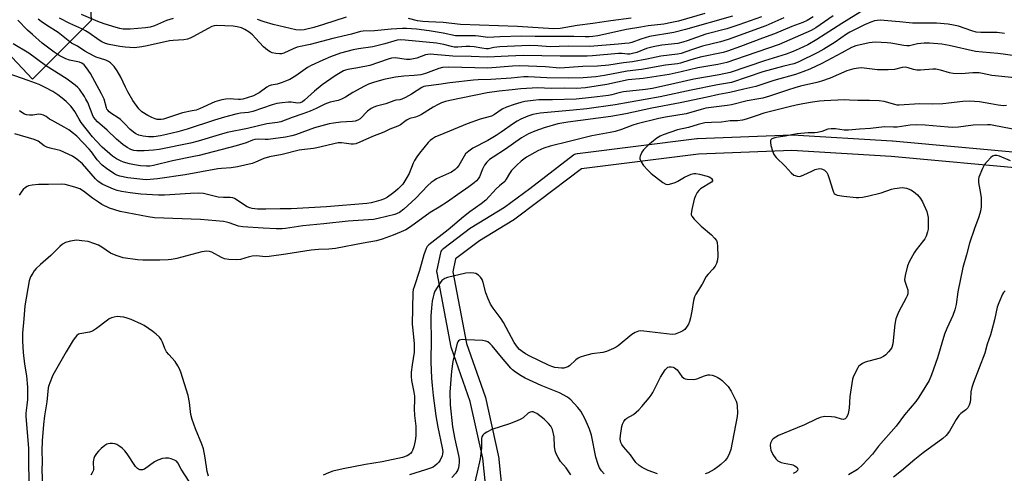
# Model space of a CAD drawing. Units: inches. Extents: x 1249768 to 1255768, y 549453 to 553452.
# Drawn here: x 1252844 to 1253221, y 551418 to 551592 of the extents above; entities that cross this region are included whole.
import ezdxf

# ---------------------------------------------------------------- set-up
doc = ezdxf.new("R2010")
doc.units = ezdxf.units.IN
doc.header["$MEASUREMENT"] = 0
for name, color, linetype in [('NTRL-Trees', 3, 'Continuous'), ('TRANS-Street Sidewalk', 7, 'Continuous'), ('Undefined', 1, 'Continuous')]:
    doc.layers.add(name, color=color, linetype=linetype)

msp = doc.modelspace()

# ---------------------------------------------------------------- linework, layer by layer
at = {"layer": 'NTRL-Trees'}
msp.add_lwpolyline([(1252871.79, 551591.51), (1252849.35, 551569.07), (1252823.71, 551596.31), (1252802.88, 551697.27), (1252796.41, 551852.7), (1252787.67, 551885.91), (1252784.17, 551919.12), (1252780.68, 551975.05), (1252763.2, 552041.46), (1252780.68, 552083.41), (1252831.72, 552128.36), (1252840.6, 552134.11), (1252874.2, 552138.84), (1252892.42, 552134.15), (1252924.72, 552102.42), (1252938.12, 552069.07), (1252917.01, 552011.75), (1252884.61, 551819.07), (1252881.4, 551711.7), (1252868.58, 551657.21)], close=True, dxfattribs=at)
at = {"layer": 'TRANS-Street Sidewalk'}
for points in [[(1253024, 551401.42), (1253021.66, 551423.86), (1253016.85, 551445.6), (1253009.66, 551465.94), (1253009.54, 551466.38), (1253004.14, 551494.79), (1253004.09, 551495.28), (1253004.12, 551495.76), (1253004.16, 551495.99), (1253005.63, 551502.56), (1253005.78, 551503.02), (1253006, 551503.46), (1253006.29, 551503.86), (1253006.63, 551504.2), (1253006.75, 551504.29), (1253016.96, 551512.03), (1253017.21, 551512.2), (1253029.95, 551519.96), (1253039.65, 551527.21), (1253056.43, 551540), (1253056.84, 551540.27), (1253057.29, 551540.46), (1253057.77, 551540.58), (1253057.87, 551540.59), (1253103.63, 551546.35), (1253103.89, 551546.37), (1253139.9, 551547.69), (1253140.01, 551547.69), (1253140.19, 551547.69), (1253178.39, 551545.46), (1253178.49, 551545.45), (1253231.47, 551540.51)], [(1253230.84, 551534.55), (1253177.99, 551539.47), (1253139.97, 551541.69), (1253104.24, 551540.38), (1253059.43, 551534.74), (1253043.27, 551522.42), (1253033.42, 551515.07), (1253033.19, 551514.91), (1253020.46, 551507.15), (1253011.25, 551500.17), (1253010.15, 551495.28), (1253015.39, 551467.72), (1253022.57, 551447.42), (1253022.67, 551447.07), (1253027.56, 551424.99), (1253027.58, 551424.86), (1253027.61, 551424.65), (1253029.97, 551401.99)]]:
    msp.add_lwpolyline(points, dxfattribs=at)
at = {"layer": 'Undefined'}
for points, elevation in [([(1253168.73, 551596.44), (1253159.11, 551590.44), (1253149.54, 551584.2), (1253145.99, 551582.24), (1253142.77, 551580.7), (1253140.38, 551579.67), (1253137.79, 551578.67), (1253129.49, 551576.03), (1253116.34, 551571.57), (1253112.14, 551570.68), (1253102.42, 551569.08), (1253095.21, 551567.4), (1253086.57, 551565.53), (1253083.95, 551565.13), (1253075.46, 551564.17), (1253073.76, 551563.85), (1253071, 551563.09), (1253069.83, 551562.85), (1253063.29, 551562.03), (1253057.41, 551561.41), (1253048.35, 551561.12), (1253043.17, 551561.11), (1253040.91, 551560.93), (1253037.77, 551560.48), (1253036.16, 551560.17), (1253033.73, 551559.4), (1253030.7, 551558.3), (1253029.1, 551557.56), (1253026.18, 551555.55), (1253025.04, 551554.91), (1253020.65, 551553.68), (1253015.68, 551551.94), (1253005.22, 551547.64), (1253003.6, 551546.9), (1253002.38, 551546.18), (1253001.5, 551545.51), (1253000.73, 551544.73), (1252997.5, 551540.71), (1252996.47, 551539.31), (1252995.54, 551537.88), (1252994.99, 551536.86), (1252993.46, 551532.97), (1252992.64, 551531.38), (1252991.02, 551528.88), (1252989.29, 551527.04), (1252988.27, 551526.08), (1252987.14, 551525.19), (1252985.24, 551523.89), (1252984, 551523.19), (1252982.67, 551522.67), (1252980.82, 551522.13), (1252978.9, 551521.68), (1252977.27, 551521.43), (1252961.84, 551520.1), (1252948.33, 551519.42), (1252944.16, 551519.38), (1252938.69, 551519.2), (1252935.5, 551519.23), (1252933.34, 551519.47), (1252932.52, 551519.71), (1252931.46, 551520.13), (1252930.46, 551520.72), (1252927.34, 551522.93), (1252926.58, 551523.36), (1252926.04, 551523.56), (1252924.92, 551523.74), (1252922.4, 551523.74), (1252920.43, 551523.89), (1252914.75, 551525.23), (1252913, 551525.33), (1252909.75, 551525.3), (1252899.82, 551524.66), (1252897.52, 551524.62), (1252890.83, 551525.01), (1252886.76, 551525.44), (1252883.4, 551525.99), (1252881.7, 551526.42), (1252880.32, 551526.93), (1252876.3, 551528.69), (1252874.87, 551529.54), (1252874.22, 551530.08), (1252873.41, 551530.92), (1252868.47, 551536.67), (1252866.36, 551538.45), (1252864.67, 551539.5), (1252859.92, 551541.74), (1252858.83, 551542.04), (1252856.07, 551542.56), (1252854.77, 551543), (1252853.79, 551543.54), (1252851.45, 551545.24), (1252850.01, 551545.93), (1252842.62, 551548.15)], 366), ([(1253148.07, 551592.94), (1253145.82, 551591.58), (1253144.13, 551590.82), (1253139.88, 551589.23), (1253133.25, 551586.4), (1253128.68, 551584.8), (1253120.24, 551581.57), (1253115.28, 551579.81), (1253113.62, 551579.3), (1253104.8, 551577.5), (1253100.95, 551576.39), (1253097.28, 551575.15), (1253096.2, 551574.89), (1253091.55, 551574.38), (1253082.35, 551572.74), (1253076.95, 551572.11), (1253068.21, 551570.42), (1253064.93, 551569.96), (1253060.03, 551569.59), (1253054.47, 551569.4), (1253046.2, 551569.58), (1253038.98, 551569.98), (1253037.37, 551569.98), (1253032.56, 551569.49), (1253024.79, 551568.9), (1253019.91, 551568.79), (1253018.15, 551568.68), (1253009.04, 551567.7), (1253004.85, 551567.02), (1252999.87, 551566.42), (1252999.07, 551566.2), (1252998.3, 551565.87), (1252994.4, 551563.29), (1252992.05, 551561.98), (1252990.72, 551561.35), (1252989.9, 551561.13), (1252988.36, 551560.98), (1252987.58, 551560.81), (1252984.55, 551559.58), (1252980.97, 551558.73), (1252979.92, 551558.39), (1252978.95, 551557.81), (1252977.59, 551556.74), (1252974.74, 551553.91), (1252973.81, 551553.37), (1252972.8, 551552.98), (1252971.74, 551552.78), (1252969.51, 551552.72), (1252967.32, 551552.54), (1252964.58, 551552.23), (1252962.89, 551551.92), (1252957.22, 551550.37), (1252949.96, 551547.69), (1252948.54, 551547.31), (1252946.2, 551546.83), (1252939.47, 551545.92), (1252938.35, 551545.89), (1252935.83, 551546.05), (1252934.43, 551545.9), (1252933.59, 551545.65), (1252931.13, 551544.67), (1252927.29, 551543.5), (1252913.14, 551539.86), (1252911.14, 551539.39), (1252902.9, 551537.74), (1252895.59, 551535.99), (1252894.21, 551535.75), (1252892.92, 551535.72), (1252890.62, 551535.9), (1252888.36, 551536.21), (1252886.42, 551536.62), (1252884.14, 551537.3), (1252883.02, 551537.71), (1252881.54, 551538.51), (1252879.89, 551539.61), (1252876.05, 551543.04), (1252873.67, 551545.43), (1252872.34, 551546.91), (1252868.01, 551552.44), (1252867.24, 551553.67), (1252865.59, 551556.69), (1252864.95, 551557.62), (1252864.02, 551558.69), (1252862.2, 551560.47), (1252860.72, 551561.78), (1252858.98, 551563.09), (1252857.1, 551564.28), (1252854.39, 551565.78), (1252851.83, 551567.01), (1252850.48, 551567.58), (1252847.7, 551568.6), (1252840.04, 551571.18)], 370), ([(1253136.82, 551592.6), (1253129.93, 551589.44), (1253115.51, 551584.22), (1253112.68, 551583.31), (1253105.73, 551581.64), (1253101.48, 551580.28), (1253097.54, 551578.85), (1253096.13, 551578.58), (1253089.84, 551577.91), (1253084.4, 551576.75), (1253078.91, 551575.7), (1253075.45, 551575.36), (1253069.93, 551574.47), (1253065.56, 551574.08), (1253059.99, 551573.95), (1253051.16, 551573.3), (1253045.6, 551573.74), (1253035.86, 551574.15), (1253033.09, 551574.05), (1253023.55, 551573.32), (1253008.66, 551573.63), (1253006.28, 551573.47), (1253004.89, 551573.11), (1252999.75, 551571.22), (1252997.9, 551570.69), (1252995.34, 551570.42), (1252991.46, 551570.24), (1252988.23, 551569.82), (1252983.75, 551568.98), (1252979.81, 551567.82), (1252977.96, 551567.11), (1252976.4, 551566.36), (1252971.98, 551563.92), (1252969.12, 551562.12), (1252967.62, 551561.33), (1252966.27, 551560.86), (1252963.27, 551560.2), (1252962.23, 551559.88), (1252961.21, 551559.45), (1252957.92, 551557.77), (1252955.65, 551556.79), (1252952.76, 551555.71), (1252948.72, 551554.39), (1252944.36, 551552.72), (1252943.16, 551552.49), (1252939.07, 551551.95), (1252931.68, 551550.16), (1252923.79, 551548.58), (1252920.79, 551547.78), (1252912.79, 551545.26), (1252909.83, 551544.5), (1252897.84, 551542.06), (1252895.61, 551541.79), (1252892.08, 551541.53), (1252889.24, 551541.53), (1252888.16, 551541.66), (1252886.98, 551542.05), (1252885.53, 551542.87), (1252883.91, 551543.98), (1252881.45, 551546.03), (1252877.93, 551549.51), (1252874.25, 551552.73), (1252873.28, 551553.74), (1252872.57, 551554.8), (1252870.45, 551560.06), (1252869.81, 551561.4), (1252869.24, 551562.38), (1252867.33, 551565.18), (1252866.74, 551565.8), (1252865.61, 551566.73), (1252862.55, 551569.02), (1252854.29, 551574.3), (1252847.99, 551579.01), (1252841.95, 551582.63)], 372), ([(1253128.28, 551592.98), (1253119.61, 551589.85), (1253115.07, 551588.4), (1253107.03, 551586.3), (1253099.93, 551583.74), (1253098.17, 551583.19), (1253096.24, 551582.78), (1253090.22, 551582.05), (1253086.83, 551581.47), (1253084.26, 551580.75), (1253080.57, 551579.27), (1253078.99, 551578.84), (1253077.92, 551578.67), (1253077.03, 551578.68), (1253074.97, 551578.92), (1253073.58, 551578.92), (1253063.68, 551577.94), (1253061.56, 551577.81), (1253051.27, 551577.86), (1253037.22, 551578.09), (1253031.4, 551577.9), (1253023.46, 551577.48), (1253017.27, 551577.78), (1253010.25, 551577.81), (1253002.91, 551578.52), (1253001.47, 551578.59), (1253000.61, 551578.53), (1252999.77, 551578.35), (1252996.44, 551577.08), (1252993.93, 551576.63), (1252992.48, 551576.64), (1252988.07, 551577.19), (1252986.75, 551577.14), (1252985.45, 551576.78), (1252978.46, 551574.32), (1252973.85, 551573.37), (1252970.07, 551572.77), (1252969.1, 551572.5), (1252968.39, 551572.2), (1252965.17, 551570.27), (1252960.13, 551566.88), (1252957.27, 551564.49), (1252953.49, 551560.98), (1252952.68, 551560.4), (1252951.78, 551560.01), (1252950.75, 551559.89), (1252948.38, 551560.2), (1252947.32, 551560.22), (1252944.83, 551560.03), (1252942.78, 551559.74), (1252941.11, 551559.25), (1252933.68, 551556.64), (1252931.96, 551556.3), (1252928.88, 551556.06), (1252927.16, 551555.68), (1252922.84, 551554.49), (1252918.93, 551553.31), (1252908.53, 551549.94), (1252904.92, 551548.9), (1252900.65, 551547.82), (1252898.37, 551547.3), (1252895.75, 551546.97), (1252893.72, 551546.98), (1252891.67, 551547.2), (1252889.97, 551547.66), (1252888.93, 551548.12), (1252887.94, 551548.71), (1252886.58, 551549.87), (1252884.69, 551551.98), (1252883.01, 551553.59), (1252882.1, 551554.3), (1252879.64, 551555.79), (1252878.74, 551556.53), (1252878.15, 551557.15), (1252877.82, 551557.61), (1252877.6, 551558.1), (1252876.72, 551561.35), (1252875.78, 551563.44), (1252871.58, 551571.25), (1252870.06, 551573.45), (1252869.09, 551574.56), (1252868.2, 551575.2), (1252867.28, 551575.6), (1252863.48, 551576.4), (1252862.12, 551576.84), (1252859.52, 551578.18), (1252857.6, 551579.43), (1252853.06, 551582.91), (1252849.31, 551586.11), (1252847.38, 551587.89), (1252843.72, 551591.65)], 374), ([(1253155.7, 551593.31), (1253149.09, 551588.77), (1253147.29, 551587.7), (1253135.04, 551582.36), (1253118.4, 551576.53), (1253115.05, 551575.48), (1253111.6, 551574.7), (1253103.97, 551573.4), (1253097.6, 551571.84), (1253092.94, 551570.83), (1253082.99, 551569.28), (1253077.31, 551568.78), (1253069.13, 551566.95), (1253061.01, 551565.69), (1253057.47, 551565.45), (1253052.78, 551565.55), (1253047.86, 551565.52), (1253042.67, 551565.7), (1253040.51, 551565.67), (1253036.16, 551565.4), (1253032.91, 551564.99), (1253027.92, 551564.52), (1253023.33, 551563.87), (1253009.06, 551560.92), (1253007.41, 551560.5), (1253005.86, 551559.97), (1253004.55, 551559.37), (1253002.72, 551558.35), (1252998.24, 551555.53), (1252997.22, 551554.97), (1252995.96, 551554.49), (1252993.74, 551553.93), (1252992.72, 551553.49), (1252991.77, 551552.87), (1252990.15, 551551.59), (1252989.19, 551551.05), (1252986.11, 551549.91), (1252983.81, 551548.71), (1252979.47, 551547.11), (1252974.62, 551544.88), (1252973.02, 551544.29), (1252972.17, 551544.18), (1252971.29, 551544.19), (1252969.51, 551544.36), (1252967.57, 551544.69), (1252966.31, 551544.62), (1252958.2, 551542.69), (1252956.92, 551542.5), (1252953.37, 551542.15), (1252951.38, 551541.83), (1252944.87, 551540.25), (1252940, 551539.26), (1252937.83, 551538.62), (1252934.67, 551537.2), (1252933.45, 551536.74), (1252927.8, 551535.43), (1252925.4, 551535.05), (1252921.67, 551534.86), (1252920.27, 551534.72), (1252907.77, 551532.45), (1252897.23, 551530.84), (1252894.43, 551530.55), (1252893.03, 551530.51), (1252891.61, 551530.58), (1252885.87, 551531.28), (1252882.78, 551531.9), (1252881.67, 551532.3), (1252880.87, 551532.69), (1252877.62, 551534.83), (1252876, 551536.08), (1252874.11, 551538.09), (1252871.87, 551541.19), (1252870.98, 551542.28), (1252866.31, 551547.15), (1252865, 551548.27), (1252863.18, 551549.68), (1252861.44, 551550.71), (1252856.81, 551553.18), (1252855.87, 551553.78), (1252854.56, 551554.78), (1252853.5, 551555.26), (1252852.66, 551555.5), (1252851.79, 551555.59), (1252849.44, 551555.31), (1252848.25, 551555.28), (1252847.07, 551555.41), (1252846.25, 551555.66), (1252845.29, 551556.24), (1252844.42, 551556.96)], 368), ([(1253117.23, 551593.19), (1253099.28, 551588.06), (1253094.81, 551586.97), (1253085.49, 551585.4), (1253082.15, 551584.42), (1253078.71, 551583.13), (1253077.62, 551582.88), (1253075.96, 551582.67), (1253073.45, 551582.51), (1253062.62, 551581.54), (1253054.38, 551581.65), (1253047.45, 551581.44), (1253042.74, 551581.86), (1253039.41, 551581.91), (1253028.12, 551581.46), (1253025.83, 551581.15), (1253023.83, 551580.71), (1253022.98, 551580.67), (1253021.29, 551580.88), (1253018.4, 551581.44), (1253016.66, 551581.62), (1253015.22, 551581.61), (1253012.15, 551581.32), (1253010.71, 551581.34), (1253009.66, 551581.54), (1253006.81, 551582.34), (1253003.91, 551582.82), (1252991.96, 551584.04), (1252990.29, 551584.09), (1252988.95, 551583.95), (1252987.64, 551583.66), (1252984.16, 551582.61), (1252979.53, 551581.46), (1252974.07, 551580.69), (1252972.05, 551580.27), (1252967.18, 551578.97), (1252963.35, 551577.59), (1252960.39, 551576.36), (1252955.97, 551574.32), (1252954.6, 551573.47), (1252950.11, 551570.29), (1252947.78, 551568.95), (1252946.16, 551568.23), (1252944.82, 551567.75), (1252942.92, 551567.2), (1252940.64, 551566.7), (1252939.97, 551566.47), (1252938.99, 551565.94), (1252936.04, 551563.88), (1252935.08, 551563.3), (1252933.89, 551562.73), (1252931.46, 551561.87), (1252929.83, 551561.38), (1252929, 551561.22), (1252928.2, 551561.21), (1252926.24, 551561.44), (1252924.92, 551561.5), (1252923.32, 551561.4), (1252921.74, 551561.13), (1252919.15, 551560.31), (1252913.31, 551557.75), (1252911.92, 551557.23), (1252910.5, 551556.86), (1252906.72, 551556.16), (1252899.42, 551553.77), (1252898.56, 551553.6), (1252897.69, 551553.54), (1252897.11, 551553.58), (1252896.31, 551553.8), (1252895.02, 551554.34), (1252893.49, 551555.11), (1252891.23, 551556.52), (1252890.03, 551557.65), (1252887.79, 551560.94), (1252885.81, 551564.16), (1252884.88, 551565.96), (1252883.13, 551569.77), (1252881.73, 551572.25), (1252880.6, 551573.87), (1252879.23, 551575.27), (1252878.4, 551575.85), (1252877.46, 551576.3), (1252873.74, 551577.52), (1252872.95, 551577.85), (1252869.39, 551579.81), (1252866.56, 551581.74), (1252864.29, 551582.91), (1252862.97, 551583.89), (1252859.18, 551587), (1252854.75, 551589.69), (1252852.65, 551591.12), (1252851.55, 551592)], 376), ([(1253106.61, 551594.26), (1253096.51, 551591.33), (1253094.07, 551590.75), (1253090.97, 551590.15), (1253084.96, 551589.47), (1253082.11, 551589.01), (1253076.7, 551588.03), (1253065.69, 551585.65), (1253063.8, 551585.36), (1253062.43, 551585.27), (1253060.78, 551585.26), (1253056.5, 551585.44), (1253041.71, 551585.45), (1253036.52, 551585.55), (1253028.13, 551585.3), (1253023.61, 551585.05), (1253020.08, 551585.52), (1253018.9, 551585.61), (1253015.64, 551585.69), (1253012.36, 551585.6), (1253011.17, 551585.66), (1253006.52, 551586.65), (1253001.11, 551587.59), (1252996.3, 551588.17), (1252992.5, 551588.47), (1252990.93, 551588.44), (1252986.6, 551588.16), (1252980.27, 551587.6), (1252975.93, 551587.49), (1252974.8, 551587.3), (1252971.44, 551586.29), (1252964.25, 551584.59), (1252955.57, 551582.36), (1252950.68, 551581.3), (1252949.06, 551580.74), (1252945.56, 551579.08), (1252944.59, 551578.79), (1252943.81, 551578.71), (1252942.43, 551578.84), (1252941.08, 551579.16), (1252940.31, 551579.51), (1252939.33, 551580.14), (1252937.75, 551581.45), (1252934.69, 551584.83), (1252933.5, 551586.01), (1252932.22, 551587.09), (1252930.62, 551588.11), (1252929.3, 551588.67), (1252927.64, 551589.14), (1252926.17, 551589.32), (1252922.92, 551589.55), (1252919.71, 551589.56), (1252918.9, 551589.46), (1252918.02, 551589.21), (1252916.5, 551588.49), (1252910.75, 551585.22), (1252909.68, 551584.76), (1252908.67, 551584.44), (1252907.28, 551584.19), (1252903.14, 551583.93), (1252901.76, 551583.75), (1252893.17, 551581.78), (1252891.17, 551581.4), (1252888.43, 551581.1), (1252884.84, 551581.3), (1252882.77, 551581.54), (1252878.7, 551582.32), (1252877.28, 551582.69), (1252875.84, 551583.34), (1252874.88, 551583.94), (1252870.86, 551586.84), (1252869.66, 551587.61), (1252868.25, 551588.33), (1252863.63, 551590.41), (1252859.69, 551592.48)], 378), ([(1252903.17, 551592.24), (1252900.66, 551591.55), (1252896.05, 551589.53), (1252894.32, 551589), (1252892.63, 551588.77), (1252886.65, 551588.27), (1252885.19, 551588.19), (1252884.09, 551588.21), (1252882.76, 551588.41), (1252881.33, 551588.8), (1252876.77, 551590.2), (1252874.38, 551591.09), (1252868.12, 551593.89)], 380), ([(1252969.39, 551592.87), (1252960.7, 551590.03), (1252956.96, 551588.9), (1252953.31, 551587.95), (1252951.83, 551587.78), (1252950.17, 551588.02), (1252941.42, 551590.04), (1252937.94, 551591.04), (1252935.45, 551591.9)], 380), ([(1253078.4, 551592.37), (1253070.7, 551591.43), (1253063.83, 551590.34), (1253057.79, 551589.56), (1253051.21, 551588.49), (1253048.67, 551588.32), (1253034.96, 551589.22), (1253013.19, 551590.01), (1253006.52, 551590.83), (1253000.86, 551591), (1252998.71, 551591.15), (1252996.73, 551591.47), (1252993.2, 551592.25)], 380), ([(1253221.35, 551586.61), (1253218.53, 551586.9), (1253215.92, 551586.97), (1253212.26, 551586.93), (1253210.46, 551587.11), (1253208.84, 551587.54), (1253203.76, 551589.34), (1253201.8, 551589.79), (1253199.82, 551590.14), (1253195.32, 551590.55), (1253186.08, 551590.54), (1253181.19, 551591.08), (1253173.78, 551591.62), (1253172.62, 551591.58), (1253171.53, 551591.39), (1253170.17, 551590.95), (1253167.74, 551589.92), (1253162.12, 551587.03), (1253160.86, 551586.27), (1253156.54, 551583.23), (1253152.15, 551580.5), (1253149.88, 551579.28), (1253142.34, 551575.51), (1253140.72, 551574.95), (1253136.93, 551574.02), (1253128.86, 551571.83), (1253116.85, 551567.84), (1253115.37, 551567.51), (1253111.47, 551566.89), (1253101.43, 551564.87), (1253089.51, 551562.3), (1253072.38, 551559.16), (1253061.49, 551557.7), (1253056.21, 551557.15), (1253043.67, 551556.04), (1253040.83, 551555.5), (1253038.92, 551554.88), (1253036.28, 551553.75), (1253034.85, 551552.99), (1253033.47, 551552.1), (1253028.73, 551548.72), (1253026.78, 551547.45), (1253023.65, 551545.61), (1253017.85, 551542.57), (1253016.27, 551541.52), (1253015.64, 551541), (1253015.1, 551540.41), (1253012.44, 551536), (1253011.73, 551535.05), (1253011.14, 551534.47), (1253009.64, 551533.39), (1253003.98, 551530.87), (1253003.01, 551530.28), (1253001.87, 551529.47), (1253000.6, 551528.33), (1252996, 551523.45), (1252991.45, 551519.28), (1252989.82, 551518.01), (1252988.92, 551517.52), (1252988.04, 551517.22), (1252981.63, 551515.63), (1252979.84, 551515.28), (1252970.2, 551514.7), (1252960.86, 551513.64), (1252952.73, 551512.91), (1252946.21, 551511.89), (1252944.87, 551511.76), (1252942.65, 551511.74), (1252937.64, 551511.95), (1252929.79, 551512.5), (1252928.17, 551512.78), (1252924.58, 551514.02), (1252923.54, 551514.29), (1252922.41, 551514.47), (1252913.67, 551515.25), (1252896.06, 551515.94), (1252893.6, 551516.32), (1252882.83, 551518.4), (1252878.84, 551519.62), (1252875.93, 551521.02), (1252874.55, 551521.89), (1252872.32, 551523.45), (1252868.82, 551526.14), (1252867.45, 551526.97), (1252865.53, 551527.67), (1252861.87, 551528.72), (1252860.43, 551528.83), (1252855.48, 551528.72), (1252851.69, 551528.75), (1252849.16, 551528.47), (1252847.8, 551528.19), (1252847.29, 551527.99), (1252846.61, 551527.55), (1252845.8, 551526.81), (1252845.24, 551526.16), (1252844.24, 551524.62)], 364), ([(1253225.21, 551578.02), (1253220.83, 551578.66), (1253218.79, 551578.9), (1253212.85, 551579.37), (1253210.24, 551579.69), (1253200.18, 551581.97), (1253197.27, 551582.44), (1253192.59, 551582.85), (1253190.56, 551582.87), (1253187.98, 551582.65), (1253184.92, 551581.88), (1253183.92, 551581.8), (1253182.76, 551581.93), (1253177.83, 551582.82), (1253176.39, 551582.98), (1253171.77, 551583.23), (1253169.52, 551583.02), (1253164.41, 551581.78), (1253162.74, 551581.21), (1253159.12, 551579.18), (1253151.35, 551575.03), (1253146.83, 551572.92), (1253144.14, 551571.81), (1253141.29, 551570.79), (1253133.06, 551568.59), (1253126.1, 551566.26), (1253121.53, 551565.27), (1253116.25, 551563.97), (1253111.97, 551563.16), (1253107.58, 551562.14), (1253097.2, 551559.94), (1253086.34, 551557.93), (1253076.44, 551555.72), (1253070.7, 551554.7), (1253054.26, 551552.57), (1253050.38, 551551.92), (1253045.09, 551550.45), (1253041.58, 551549.16), (1253039.21, 551548.09), (1253036.46, 551546.59), (1253030.35, 551542.26), (1253025.61, 551539.23), (1253024.22, 551538.25), (1253023.18, 551537.24), (1253022.31, 551536.1), (1253021.57, 551534.59), (1253020.36, 551531.6), (1253019.93, 551530.92), (1253019.24, 551530.09), (1253018.38, 551529.33), (1253016.3, 551527.78), (1253012.11, 551524.88), (1253008.18, 551522.02), (1253005.01, 551520.03), (1253001.46, 551517.98), (1252994, 551512.53), (1252992.17, 551511.37), (1252990.42, 551510.52), (1252987.39, 551509.23), (1252983.11, 551507.73), (1252980.99, 551507.08), (1252975.9, 551506.21), (1252965.23, 551504.18), (1252962.7, 551503.95), (1252958.83, 551503.82), (1252956, 551503.56), (1252946.24, 551501.94), (1252939.85, 551501.09), (1252938.69, 551501.03), (1252934.9, 551501.3), (1252933.43, 551501.26), (1252932.29, 551501.01), (1252928.91, 551499.98), (1252927.47, 551499.77), (1252924.51, 551499.95), (1252922.78, 551500.23), (1252921.73, 551500.68), (1252917.91, 551502.75), (1252917.06, 551503.03), (1252916.02, 551503.14), (1252915.03, 551503.08), (1252914.17, 551502.91), (1252904.53, 551500.29), (1252902.59, 551499.9), (1252901.22, 551499.79), (1252898.03, 551499.73), (1252891.52, 551499.73), (1252889.47, 551499.83), (1252884.08, 551500.64), (1252881.33, 551501.5), (1252879.22, 551502.4), (1252875.89, 551504.66), (1252874.65, 551505.39), (1252872.83, 551506.14), (1252870.6, 551506.8), (1252868.25, 551507.17), (1252866.17, 551507.32), (1252863.91, 551506.99), (1252862.01, 551506.47), (1252860.83, 551505.77), (1252859.76, 551504.9), (1252856.41, 551501.43), (1252852.46, 551498.05), (1252850.78, 551496.49), (1252850.03, 551495.64), (1252849.41, 551494.73), (1252848.6, 551493.27), (1252848.09, 551491.74), (1252846.4, 551482.2), (1252846.06, 551477.23), (1252845.51, 551471.67), (1252845.46, 551468.7), (1252845.79, 551464.27), (1252846.31, 551459.88), (1252847.02, 551455.44), (1252847.39, 551451.08), (1252847.41, 551446.34), (1252847.23, 551444.16), (1252846.81, 551441.1), (1252846.77, 551439.83), (1252847.77, 551427.72), (1252847.98, 551409.62)], 362), ([(1253225.32, 551569.56), (1253216.5, 551570.47), (1253212.93, 551571.24), (1253211.58, 551571.45), (1253209.21, 551571.45), (1253204.78, 551571.06), (1253201.67, 551571.21), (1253200.31, 551571.51), (1253196.76, 551572.56), (1253195.09, 551572.84), (1253193.93, 551572.85), (1253189.2, 551572.54), (1253187.73, 551572.52), (1253186.51, 551572.71), (1253184.42, 551573.45), (1253183.48, 551573.61), (1253182.21, 551573.47), (1253179.2, 551572.81), (1253176.85, 551572.69), (1253172.71, 551572.67), (1253167.58, 551573.32), (1253166.51, 551573.37), (1253165.38, 551573.3), (1253163.72, 551573.01), (1253161.03, 551572.21), (1253154.56, 551569.38), (1253151.3, 551568.23), (1253149.47, 551567.73), (1253143.22, 551566.33), (1253141.02, 551565.77), (1253138.65, 551565.03), (1253131.38, 551562.54), (1253128.89, 551561.82), (1253127.24, 551561.46), (1253122.81, 551560.78), (1253116.88, 551559.28), (1253115.14, 551558.92), (1253107.07, 551557.88), (1253105.26, 551557.44), (1253099.52, 551555.8), (1253091.59, 551554.46), (1253089.07, 551553.93), (1253080.71, 551551.97), (1253079.13, 551551.44), (1253074.77, 551549.75), (1253072.34, 551549.05), (1253070.39, 551548.61), (1253063.44, 551547.32), (1253054.76, 551545.11), (1253047.45, 551543.41), (1253044.96, 551542.61), (1253042.68, 551541.6), (1253038.35, 551539.21), (1253036.29, 551537.69), (1253034.63, 551536.11), (1253032.69, 551534), (1253031.86, 551532.86), (1253030.66, 551530.71), (1253030.07, 551529.89), (1253028.02, 551528.2), (1253026.76, 551527.03), (1253022.81, 551522.69), (1253021.07, 551521.3), (1253016.73, 551518.28), (1253014.27, 551516.34), (1253008.39, 551511.32), (1253001.03, 551505.6), (1253000.42, 551504.99), (1252999.95, 551504.22), (1252999.08, 551501.75), (1252997.4, 551495.79), (1252995.35, 551489.54), (1252995.06, 551488.42), (1252994.89, 551487.28), (1252994.68, 551475.12), (1252994.83, 551472.83), (1252995.39, 551467.63), (1252995.44, 551465.92), (1252995.34, 551464.48), (1252994.57, 551459.62), (1252994.31, 551456.75), (1252994.26, 551455.06), (1252994.41, 551453.63), (1252995.3, 551449.18), (1252995.5, 551447.54), (1252995.55, 551446.16), (1252995.35, 551442.79), (1252995.56, 551440.19), (1252996.04, 551436.04), (1252996.05, 551432.53), (1252995.97, 551431.37), (1252995.82, 551430.49), (1252995.26, 551428.15), (1252994.79, 551426.75), (1252994.5, 551426.27), (1252993.97, 551425.67), (1252993.34, 551425.14), (1252992.67, 551424.72), (1252990.91, 551424.14), (1252983.14, 551422.39), (1252976.74, 551421.41), (1252968.2, 551419.71), (1252964.23, 551418.8), (1252962.63, 551418.26), (1252960.6, 551417.37)], 360), ([(1253222.1, 551558.99), (1253220.96, 551558.89), (1253218.95, 551559.06), (1253216.04, 551559.65), (1253211.71, 551560.32), (1253207.94, 551560.66), (1253205.42, 551560.53), (1253197.74, 551559.57), (1253193.61, 551559.44), (1253188.77, 551559.54), (1253181.05, 551559.13), (1253180.25, 551559.15), (1253179.41, 551559.29), (1253175.31, 551560.48), (1253173.37, 551560.73), (1253169.67, 551560.86), (1253165.2, 551560.83), (1253162.05, 551561.07), (1253160.09, 551561.12), (1253152.32, 551560.75), (1253150.55, 551560.59), (1253147.89, 551560.25), (1253144.2, 551559.61), (1253141.63, 551559.14), (1253138.85, 551558.49), (1253129.26, 551555.99), (1253126.62, 551555.15), (1253122.47, 551553.7), (1253121.08, 551553.32), (1253119.18, 551553.11), (1253116.37, 551553.08), (1253112.95, 551552.61), (1253109.17, 551552.5), (1253106.69, 551552.26), (1253104.09, 551551.67), (1253100.42, 551550.54), (1253096.13, 551549.65), (1253090.69, 551547.68), (1253089.58, 551547.19), (1253088.32, 551546.47), (1253086.93, 551545.47), (1253084.84, 551543.6), (1253083.2, 551541.96), (1253082.54, 551541.05), (1253081.86, 551539.56), (1253081.75, 551539.05), (1253081.77, 551538.55), (1253082.28, 551537.33), (1253083.18, 551535.92), (1253084.8, 551534.16), (1253086.11, 551532.95), (1253090.56, 551529.52), (1253091.76, 551528.82), (1253092.27, 551528.72), (1253093.07, 551528.81), (1253095.24, 551529.47), (1253096.25, 551529.95), (1253098.86, 551531.5), (1253101.46, 551532.6), (1253102.44, 551532.89), (1253103.22, 551532.9), (1253104.55, 551532.69), (1253107.48, 551531.95), (1253108.24, 551531.65), (1253108.91, 551531.26), (1253109.24, 551530.94), (1253109.52, 551530.4), (1253109.52, 551530.05), (1253109.13, 551529.55), (1253104.96, 551527.01), (1253104.33, 551526.44), (1253103.71, 551525.58), (1253103.06, 551524.4), (1253102.58, 551523.05), (1253101.6, 551519.12), (1253101.4, 551517.45), (1253101.46, 551517.01), (1253101.64, 551516.55), (1253102.52, 551515.41), (1253105.27, 551512.7), (1253109.18, 551509.38), (1253110.38, 551508.1), (1253111.05, 551507.19), (1253111.33, 551506.41), (1253111.49, 551504.99), (1253111.65, 551501.19), (1253111.53, 551499.77), (1253111.07, 551498.43), (1253110.54, 551497.41), (1253109.66, 551496.24), (1253107.85, 551494.32), (1253107.19, 551493.5), (1253105.59, 551490.47), (1253103.23, 551486.65), (1253102.67, 551485.61), (1253102.28, 551484.21), (1253101.69, 551480.12), (1253101.18, 551477.56), (1253100.82, 551476.16), (1253100.38, 551475.14), (1253099.64, 551473.98), (1253098.92, 551473.18), (1253098.21, 551472.67), (1253097.16, 551472.12), (1253095.25, 551471.34), (1253094.11, 551471.25), (1253083.29, 551472.54), (1253082.14, 551472.6), (1253081.29, 551472.5), (1253079.95, 551471.98), (1253078.69, 551471.24), (1253073.46, 551466.81), (1253072.74, 551466.3), (1253071.7, 551465.8), (1253068.97, 551464.75), (1253067.59, 551464.29), (1253063.45, 551463.75), (1253060.63, 551463.03), (1253058.98, 551462.5), (1253058.22, 551462.11), (1253057.29, 551461.45), (1253054.89, 551459.24), (1253054.19, 551458.81), (1253053.44, 551458.52), (1253052.65, 551458.34), (1253051.8, 551458.31), (1253049.2, 551458.62), (1253048.09, 551458.94), (1253046.75, 551459.49), (1253039.72, 551462.88), (1253037.95, 551463.87), (1253036.76, 551464.64), (1253035.69, 551465.5), (1253034.96, 551466.3), (1253033.72, 551468.16), (1253029.61, 551475.79), (1253028.64, 551477.22), (1253025.57, 551481.34), (1253024.65, 551482.87), (1253023.7, 551484.88), (1253022.8, 551487.18), (1253021.75, 551491.17), (1253021.4, 551492.25), (1253020.82, 551493.19), (1253020, 551493.96), (1253019.06, 551494.54), (1253018.26, 551494.73), (1253016.84, 551494.81), (1253015.11, 551494.72), (1253008.2, 551493.12), (1253007.14, 551492.69), (1253006.01, 551491.86), (1253005.32, 551491.04), (1253004.16, 551489.23), (1253003.36, 551487.83), (1253002.88, 551486.66), (1253002.61, 551485.59), (1253002.33, 551483.94), (1253002.04, 551481.37), (1253001.81, 551478.18), (1253001.78, 551476.45), (1253001.96, 551469.56), (1253001.84, 551460.79), (1253002.08, 551454.53), (1253002.3, 551451.62), (1253002.67, 551447.87), (1253003.72, 551439.99), (1253004.48, 551435.7), (1253006.12, 551427.82), (1253006.31, 551426.38), (1253006.27, 551425.55), (1253006.1, 551424.76), (1253005.36, 551423.03), (1253004.86, 551422.33), (1253004.04, 551421.47), (1253003.37, 551420.88), (1253002.64, 551420.4), (1253001.6, 551419.96), (1252999.71, 551419.31), (1252993.6, 551417.43)], 358), ([(1253227.19, 551549.44), (1253217.27, 551551.34), (1253215.93, 551551.5), (1253214.8, 551551.54), (1253209.35, 551551.42), (1253203.71, 551550.7), (1253201.49, 551550.59), (1253199.76, 551550.68), (1253190.99, 551551.49), (1253187.49, 551551.56), (1253185.27, 551551.4), (1253180.23, 551550.72), (1253178.85, 551550.67), (1253175.42, 551550.73), (1253170.03, 551550.1), (1253165.81, 551549.86), (1253161.57, 551549.45), (1253160.01, 551549.5), (1253156.58, 551549.97), (1253154.97, 551550.04), (1253153.72, 551549.84), (1253151.39, 551548.97), (1253149.79, 551548.6), (1253148.69, 551548.51), (1253146.2, 551548.5), (1253141.98, 551548.16), (1253140.58, 551547.91), (1253137.44, 551547.16), (1253133.87, 551546.66), (1253132.3, 551546.13), (1253131.92, 551545.86), (1253131.71, 551545.49), (1253131.71, 551544.74), (1253131.95, 551543.6), (1253132.5, 551541.57), (1253132.9, 551540.46), (1253133.36, 551539.72), (1253133.95, 551539.06), (1253137.34, 551535.67), (1253139.66, 551533.18), (1253140.71, 551532.3), (1253141.18, 551532.08), (1253141.93, 551531.88), (1253142.7, 551531.8), (1253143.23, 551531.87), (1253144.32, 551532.26), (1253147.8, 551533.98), (1253148.89, 551534.44), (1253150.49, 551534.77), (1253151.25, 551534.72), (1253151.72, 551534.57), (1253152.39, 551534.17), (1253152.97, 551533.66), (1253153.3, 551533.25), (1253153.68, 551532.55), (1253154.26, 551530.96), (1253155.57, 551526.49), (1253155.88, 551525.71), (1253156.14, 551525.26), (1253156.51, 551524.93), (1253157.24, 551524.63), (1253159.77, 551524.17), (1253164.5, 551523.7), (1253165.6, 551523.73), (1253166.97, 551523.88), (1253168.95, 551524.23), (1253174.18, 551525.56), (1253178.12, 551526.89), (1253179.26, 551527.19), (1253182.16, 551527.48), (1253183.02, 551527.47), (1253183.85, 551527.3), (1253185.45, 551526.65), (1253186.44, 551526.05), (1253188.02, 551524.68), (1253189.22, 551523.36), (1253189.91, 551522.1), (1253191.54, 551518.36), (1253191.89, 551517.26), (1253192.05, 551516.09), (1253192.16, 551513.12), (1253192.13, 551511.64), (1253191.89, 551510.54), (1253191.3, 551508.94), (1253190.81, 551507.92), (1253190.36, 551507.23), (1253187.54, 551503.68), (1253186.7, 551502.51), (1253184.81, 551499.1), (1253184.14, 551497.47), (1253183.32, 551493.8), (1253183.11, 551492.12), (1253183.25, 551491.3), (1253183.99, 551489.41), (1253184.32, 551488.28), (1253184.38, 551487.71), (1253184.29, 551486.86), (1253184.05, 551486.02), (1253183.71, 551485.21), (1253180.81, 551479.8), (1253179.72, 551477.19), (1253179.34, 551475.21), (1253178.56, 551467.61), (1253178.23, 551466.27), (1253177.73, 551465.42), (1253176.96, 551464.51), (1253175.92, 551463.44), (1253175.01, 551462.73), (1253173.69, 551462.17), (1253169.4, 551461.02), (1253168, 551460.55), (1253167.01, 551460.05), (1253166.08, 551459.45), (1253165.47, 551458.91), (1253165.14, 551458.48), (1253163.87, 551455.96), (1253163.44, 551454.91), (1253163.2, 551454.09), (1253162.12, 551447.5), (1253161.81, 551443.05), (1253161.63, 551441.59), (1253161.36, 551440.46), (1253160.77, 551439.33), (1253160.29, 551438.84), (1253159.65, 551438.68), (1253158.89, 551438.8), (1253156.54, 551439.51), (1253155.09, 551439.7), (1253152.48, 551439.76), (1253150.83, 551439.41), (1253149.23, 551438.79), (1253144.72, 551436.57), (1253139.2, 551434.25), (1253134.79, 551432.5), (1253133.76, 551431.93), (1253132.81, 551431.25), (1253132.42, 551430.84), (1253131.98, 551430.13), (1253131.79, 551429.61), (1253131.69, 551428.79), (1253131.76, 551427.67), (1253131.93, 551426.84), (1253132.7, 551425.24), (1253133.83, 551423.51), (1253134.63, 551422.79), (1253135.8, 551422.23), (1253137.02, 551421.89), (1253139.75, 551421.45), (1253140.29, 551421.3), (1253141.05, 551420.9), (1253141.91, 551420.21), (1253142.24, 551419.63), (1253142.1, 551419.1), (1253141.41, 551418.45), (1253140.47, 551417.91)], 356), ([(1253223.6, 551537.78), (1253219.43, 551539.61), (1253218.38, 551539.84), (1253217.53, 551539.8), (1253216.77, 551539.52), (1253216.1, 551539), (1253214.66, 551537.52), (1253213.71, 551536.39), (1253212.86, 551534.82), (1253211.54, 551531.5), (1253211.38, 551530.68), (1253211.4, 551529.45), (1253212.16, 551525.3), (1253212.33, 551523.64), (1253212.35, 551520.16), (1253212.12, 551518.46), (1253211.5, 551516.29), (1253209.83, 551511.89), (1253207.98, 551506.25), (1253206.83, 551501.8), (1253205.32, 551496.92), (1253203.52, 551487.61), (1253202.8, 551482.67), (1253202.28, 551480.71), (1253201.55, 551478.53), (1253199.23, 551473.54), (1253198.38, 551471.34), (1253195.71, 551462.32), (1253193.44, 551455.7), (1253192.44, 551453.63), (1253190.86, 551450.88), (1253188.58, 551447.18), (1253187.43, 551445.57), (1253183.02, 551440.39), (1253179.82, 551436.14), (1253173.11, 551428.38), (1253170.83, 551425.36), (1253166.99, 551421.25), (1253165, 551419.53), (1253161.56, 551417.45)], 354), ([(1253221.54, 551487.96), (1253220.95, 551487.36), (1253220.52, 551486.62), (1253219.12, 551483.36), (1253218.5, 551481.7), (1253217.47, 551476.85), (1253216.37, 551472.47), (1253215.96, 551471.07), (1253214.72, 551467.57), (1253213.8, 551464.02), (1253209.44, 551452.79), (1253208.77, 551450.88), (1253208.48, 551449.23), (1253208.31, 551446.45), (1253208.14, 551445.27), (1253207.8, 551444.15), (1253207.24, 551443.13), (1253206.52, 551442.35), (1253204.57, 551440.99), (1253203.83, 551440.21), (1253202.76, 551438.58), (1253200.32, 551434.15), (1253199, 551432.54), (1253197.74, 551431.3), (1253190.23, 551425.86), (1253187.05, 551423.36), (1253181.85, 551418.98), (1253178.78, 551416.59)], 352), ([(1252916.69, 551416.94), (1252916.22, 551418.74), (1252915.44, 551423.97), (1252914.77, 551427.46), (1252914.18, 551429.22), (1252911.74, 551435.06), (1252910.43, 551438.64), (1252909.96, 551440.62), (1252909.41, 551445.2), (1252908.89, 551447.9), (1252906.1, 551456.73), (1252905.6, 551458.06), (1252905, 551459.24), (1252903.91, 551460.83), (1252901.47, 551463.54), (1252900.64, 551464.63), (1252899.97, 551465.86), (1252899.06, 551468.31), (1252898.57, 551469.35), (1252897.9, 551470.2), (1252896.72, 551471.36), (1252895.39, 551472.38), (1252892.1, 551474.6), (1252891.11, 551475.19), (1252887.12, 551476.93), (1252885.57, 551477.47), (1252884.24, 551477.83), (1252882.88, 551478.03), (1252881.79, 551478.07), (1252880.65, 551477.89), (1252879.54, 551477.57), (1252878.74, 551477.21), (1252878, 551476.74), (1252873.88, 551473.5), (1252872.69, 551472.7), (1252871.92, 551472.37), (1252871.1, 551472.15), (1252867.48, 551471.49), (1252866.99, 551471.28), (1252866.34, 551470.79), (1252865.77, 551470.17), (1252864.93, 551468.98), (1252862.23, 551464.63), (1252857.17, 551455.66), (1252855.91, 551452.74), (1252855.55, 551451.64), (1252855.38, 551450.83), (1252854.88, 551445.39), (1252853.96, 551439.99), (1252853.5, 551436.77), (1252853.01, 551430.5), (1252852.85, 551426.74), (1252852.98, 551422.46), (1252852.94, 551419.17), (1252853.2, 551413.27)], 360), ([(1253068.06, 551417.87), (1253067.13, 551418.94), (1253066.33, 551420.11), (1253065.77, 551421.43), (1253064.95, 551424.22), (1253063.22, 551432.66), (1253062.49, 551434.88), (1253061.78, 551436.77), (1253060.76, 551439.03), (1253059.17, 551441.88), (1253058.09, 551443.24), (1253055.4, 551446.22), (1253054.06, 551447.2), (1253051.02, 551448.84), (1253043.99, 551451.64), (1253037.93, 551454.48), (1253036.36, 551455.34), (1253034.15, 551456.81), (1253032.97, 551457.69), (1253032.36, 551458.27), (1253028.88, 551462.57), (1253025.27, 551466.86), (1253024.46, 551467.7), (1253023.57, 551468.39), (1253022.8, 551468.71), (1253021.6, 551468.87), (1253015.48, 551469.23), (1253014.03, 551469.26), (1253013.21, 551469.19), (1253012.72, 551469.04), (1253012.35, 551468.78), (1253012.05, 551468.42), (1253011.81, 551467.91), (1253010.23, 551460.92), (1253009.63, 551457.22), (1253008.99, 551449.08), (1253009.16, 551444.2), (1253010.05, 551435.84), (1253010.9, 551431.06), (1253012.35, 551424.88), (1253012.59, 551423.45), (1253012.62, 551422.34), (1253012.53, 551420.97), (1253012.41, 551420.17), (1253012.16, 551419.41), (1253011.79, 551418.69), (1253011.3, 551418.02), (1253009.77, 551416.4)], 356), ([(1253088.52, 551417.82), (1253084.99, 551419.12), (1253082.63, 551420.22), (1253081.47, 551421.03), (1253080.22, 551422.16), (1253078.2, 551425.11), (1253075.48, 551428.12), (1253074.87, 551429.05), (1253074.51, 551429.79), (1253074.22, 551431.08), (1253074.31, 551432.52), (1253074.9, 551435.97), (1253075.15, 551436.8), (1253075.65, 551437.87), (1253076.13, 551438.6), (1253076.73, 551439.16), (1253079.3, 551440.61), (1253081.37, 551442.31), (1253082.56, 551443.61), (1253085.35, 551447.01), (1253086.05, 551447.94), (1253086.68, 551448.95), (1253089.7, 551454.92), (1253091.48, 551457.7), (1253092.03, 551458.36), (1253092.45, 551458.68), (1253092.94, 551458.83), (1253093.75, 551458.87), (1253094.56, 551458.72), (1253095.03, 551458.5), (1253095.99, 551457.62), (1253097.82, 551455.18), (1253098.57, 551454.47), (1253099.06, 551454.28), (1253099.87, 551454.13), (1253102.16, 551454.02), (1253103, 551454.07), (1253103.56, 551454.19), (1253106.47, 551455.42), (1253107.77, 551455.71), (1253108.6, 551455.76), (1253109.42, 551455.68), (1253110.25, 551455.41), (1253111.33, 551454.9), (1253112.62, 551454.16), (1253113.32, 551453.61), (1253114.6, 551452.36), (1253115.58, 551451.25), (1253116.65, 551449.54), (1253118.63, 551445.71), (1253118.91, 551444.91), (1253119.07, 551443.78), (1253119.11, 551441.15), (1253118.97, 551439.77), (1253116.56, 551427.09), (1253116.1, 551425.69), (1253115.3, 551424.09), (1253114.42, 551422.95), (1253112.78, 551421.37), (1253111.67, 551420.47), (1253110.17, 551419.54), (1253107.86, 551418.25), (1253106.8, 551417.81)], 358), ([(1253055.41, 551417.5), (1253053.56, 551420.16), (1253051.44, 551422.57), (1253050.52, 551424.02), (1253049.72, 551425.55), (1253049.34, 551426.62), (1253049.14, 551428.31), (1253049.01, 551432.01), (1253048.31, 551434.8), (1253048, 551435.59), (1253047.72, 551436.08), (1253046.81, 551437.16), (1253045.16, 551438.78), (1253042.31, 551440.88), (1253041.69, 551441.26), (1253040.94, 551441.55), (1253040.43, 551441.62), (1253039.78, 551441.5), (1253039.03, 551441.03), (1253037.14, 551439.32), (1253036.17, 551438.71), (1253034.84, 551438.13), (1253031.85, 551437.02), (1253025.13, 551434.85), (1253023.16, 551433.76), (1253022.24, 551433.14), (1253021.65, 551432.6), (1253021.28, 551431.98), (1253021.11, 551431.3), (1253021.16, 551427.81), (1253020.94, 551425.57), (1253020.64, 551423.61), (1253019.56, 551418.5), (1253018.53, 551414.17)], 354), ([(1252909.27, 551414.94), (1252906.27, 551419.55), (1252904.96, 551422.06), (1252904.41, 551422.65), (1252903.72, 551423.07), (1252902.45, 551423.61), (1252901.39, 551423.89), (1252900.22, 551423.88), (1252899.08, 551423.66), (1252897.26, 551423.01), (1252896.03, 551422.4), (1252892.19, 551419.57), (1252891.46, 551419.33), (1252890.42, 551419.42), (1252889.93, 551419.61), (1252889.5, 551419.88), (1252888.74, 551420.65), (1252885.57, 551425.45), (1252884.64, 551426.6), (1252883.64, 551427.67), (1252882.76, 551428.36), (1252881.57, 551429.07), (1252880.82, 551429.37), (1252879.97, 551429.49), (1252879.1, 551429.49), (1252878.26, 551429.37), (1252877.73, 551429.17), (1252877, 551428.72), (1252875.64, 551427.59), (1252874.6, 551426.55), (1252873.87, 551425.65), (1252873.1, 551424.46), (1252872.76, 551423.7), (1252872.63, 551423.15), (1252872.57, 551422.32), (1252872.65, 551419.54), (1252872.53, 551419.01), (1252872.19, 551418.25), (1252871.6, 551417.27)], 358)]:
    msp.add_lwpolyline(points, dxfattribs=dict(at, elevation=elevation))

doc.saveas('drawing.dxf')
